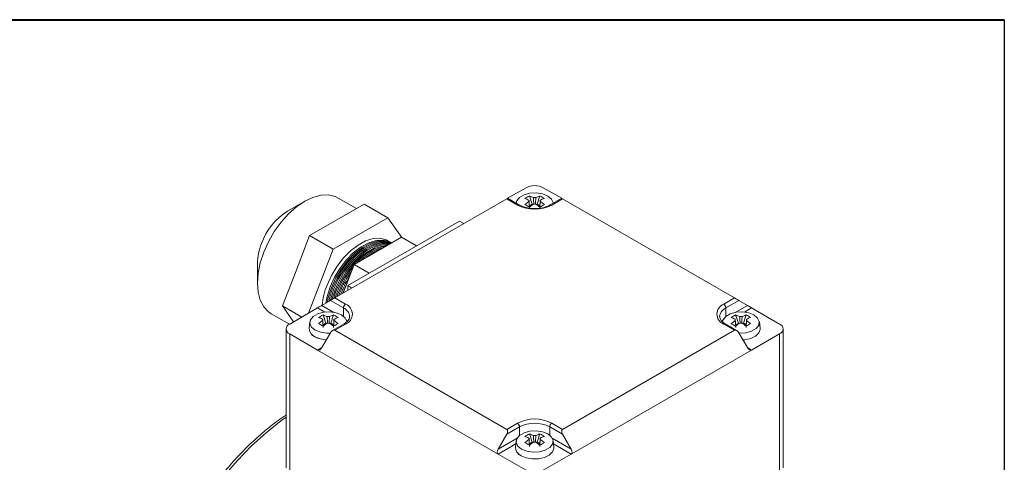
# Model space of a CAD drawing. Units: millimetres. Extents: x 15 to 430, y 15 to 300.
# Drawn here: x 370 to 430, y 273 to 300 of the extents above; entities that cross this region are included whole.
import ezdxf

# ---------------------------------------------------------------- set-up
doc = ezdxf.new("R2010")
doc.units = ezdxf.units.MM
doc.header["$LTSCALE"] = 1.5

msp = doc.modelspace()

# ---------------------------------------------------------------- linework, layer by layer
at = {"color": 7, "linetype": 'Continuous', "lineweight": 40}
msp.add_line((15, 300), (430.5, 300), dxfattribs=at)
at = {"color": 7, "linetype": 'Continuous', "lineweight": 30}
msp.add_line((430.5, 300), (430.5, 15), dxfattribs=at)
at = {"color": 7, "linetype": 'Continuous', "lineweight": 15}
for p, q in [((400.98992, 289.62592), (399.85172, 288.96885)), ((403.18878, 288.96885), (402.05058, 289.62592)), ((387.33345, 288.78368), (386.27296, 288.17128)), ((399.79668, 288.93723), (389.19008, 282.81417)), ((389.32266, 287.63588), (391.00668, 288.60805)), ((390.53071, 288.33327), (389.39625, 288.98817)), ((391.00668, 288.60805), (392.46509, 287.76613)), ((400.45959, 288.55454), (399.79668, 288.93723)), ((400.55333, 288.56382), (399.8516, 288.96893)), ((400.3835, 288.68697), (400.38097, 288.66333)), ((401.19403, 289.1117), (401.36853, 288.60679)), ((401.36853, 288.60679), (401.19549, 288.50689)), ((401.36853, 288.60679), (401.40685, 288.58467)), ((401.63365, 288.58467), (401.67197, 288.60679)), ((401.84648, 289.1117), (401.67197, 288.60679)), ((401.84501, 288.50689), (401.67197, 288.60679)), ((403.18891, 288.96893), (402.48717, 288.56382)), ((403.24382, 288.93723), (402.58091, 288.55454)), ((402.65954, 288.66333), (402.657, 288.68697)), ((413.85043, 282.81417), (403.24382, 288.93723)), ((387.63863, 286.66371), (389.32266, 287.63588)), ((389.09704, 285.82179), (392.46509, 287.76613)), ((389.98557, 283.5794), (396.87986, 287.55939)), ((392.46509, 287.76613), (393.32188, 286.54707)), ((396.87986, 287.55939), (397.1449, 287.40639)), ((386.79662, 284.49351), (387.63863, 286.66371)), ((387.63863, 286.66371), (389.09704, 285.82179)), ((393.29611, 286.56195), (390.38734, 284.88275)), ((392.65722, 286.23966), (392.46843, 286.34864)), ((394.22408, 286.02624), (393.29611, 286.56195)), ((387.56639, 281.87668), (389.09704, 285.82179)), ((384.41711, 284.95649), (384.41711, 283.73188)), ((385.95461, 282.32332), (386.79662, 284.49351)), ((390.38734, 284.88275), (389.69867, 283.10777)), ((391.31531, 284.34704), (390.38734, 284.88275)), ((389.43579, 282.95601), (389.50768, 283.15252)), ((389.65882, 283.06527), (389.85729, 283.5166)), ((389.98557, 283.2734), (389.98557, 283.5794)), ((389.98557, 283.5794), (390.25061, 283.4264)), ((388.92491, 282.66107), (388.39458, 282.35481)), ((389.72041, 282.20184), (388.92491, 282.66107)), ((389.19008, 282.81417), (389.85299, 282.43148)), ((413.18751, 282.43148), (413.85043, 282.81417)), ((414.11559, 282.66107), (413.3201, 282.20184)), ((414.64592, 282.35481), (414.11559, 282.66107)), ((385.95461, 282.32332), (387.14734, 281.63477)), ((386.64312, 281.34369), (385.95461, 282.32332)), ((388.12942, 282.20171), (386.40584, 281.20671)), ((416.63466, 281.20671), (414.91109, 282.20171)), ((385.27159, 281.84327), (386.39029, 281.19746)), ((387.65558, 281.33929), (387.61334, 280.9458)), ((388.4661, 281.76402), (388.64061, 281.25911)), ((389.11855, 281.76402), (388.94405, 281.25911)), ((413.92195, 281.76402), (414.09645, 281.25911)), ((414.5744, 281.76402), (414.39989, 281.25911)), ((415.42716, 280.9458), (415.38492, 281.33929)), ((386.18617, 280.90056), (386.18617, 272.32688)), ((387.61108, 280.90362), (387.61108, 280.90056)), ((388.64061, 281.25911), (388.46757, 281.15922)), ((388.64061, 281.25911), (388.67893, 281.23699)), ((388.90573, 281.23699), (388.94405, 281.25911)), ((389.11709, 281.15922), (388.94405, 281.25911)), ((389.75925, 281.21615), (389.05751, 280.81104)), ((389.85299, 281.20686), (389.19008, 280.82417)), ((389.19008, 280.82417), (399.79668, 274.70111)), ((403.24382, 274.70111), (413.85043, 280.82417)), ((413.85043, 280.82417), (413.18751, 281.20686)), ((413.98299, 280.81104), (413.28126, 281.21615)), ((414.09645, 281.25911), (413.92341, 281.15922)), ((414.09645, 281.25911), (414.13477, 281.23699)), ((414.36158, 281.23699), (414.39989, 281.25911)), ((414.57293, 281.15922), (414.39989, 281.25911)), ((415.42942, 280.90056), (415.42942, 280.90362)), ((416.85433, 272.32688), (416.85433, 280.90056)), ((386.40584, 280.59441), (386.40584, 272.02073)), ((386.40584, 280.59441), (388.12942, 279.59941)), ((388.39458, 279.75251), (388.92491, 280.67107)), ((414.11559, 280.67107), (414.64592, 279.75251)), ((414.91109, 279.59941), (416.63466, 280.59441)), ((416.63466, 272.02073), (416.63466, 280.59441)), ((399.26635, 273.1702), (388.12942, 279.59941)), ((414.91109, 279.59941), (403.77415, 273.1702)), ((399.79668, 274.70111), (400.45959, 275.0838)), ((400.59217, 274.85416), (399.79668, 274.39494)), ((403.24382, 274.39494), (402.44833, 274.85416)), ((402.58091, 275.0838), (403.24382, 274.70111)), ((399.79668, 274.39494), (399.26635, 273.47638)), ((401.19403, 274.41635), (401.36853, 273.91144)), ((401.84648, 274.41635), (401.67197, 273.91144)), ((403.77415, 273.47638), (403.24382, 274.39494)), ((400.339, 273.55595), (400.339, 273.55289)), ((400.3835, 273.99162), (400.34126, 273.59813)), ((401.36853, 273.91144), (401.19549, 273.81155)), ((401.36853, 273.91144), (401.40685, 273.88932)), ((401.63366, 273.88932), (401.67197, 273.91144)), ((401.84501, 273.81155), (401.67197, 273.91144)), ((402.69924, 273.59813), (402.657, 273.99162)), ((402.7015, 273.55289), (402.7015, 273.55595)), ((399.26635, 273.1702), (400.98992, 272.1752)), ((402.05058, 272.1752), (403.77415, 273.1702))]:
    msp.add_line(p, q, dxfattribs=at)
at = {"color": 8, "linetype": 'Continuous', "lineweight": 15}
for p, q in [((388.57565, 281.94411), (388.12942, 282.20171)), ((388.39458, 282.35481), (389.13939, 281.92484)), ((389.72041, 281.67973), (389.72041, 282.20184)), ((413.3201, 281.67974), (413.3201, 282.20184)), ((413.90111, 281.92484), (414.64592, 282.35481)), ((414.91109, 282.20171), (414.46485, 281.94411)), ((389.89392, 281.46558), (389.97677, 281.3801)), ((413.0693, 281.38675), (413.14658, 281.46558)), ((388.12942, 279.59941), (388.39456, 279.75248)), ((414.64594, 279.75248), (414.91109, 279.59941)), ((400.59217, 274.33206), (400.59217, 274.85416)), ((402.44833, 274.33206), (402.44833, 274.85416)), ((399.26635, 273.47638), (400.43549, 274.15131)), ((402.60501, 274.15131), (403.77415, 273.47638)), ((400.36331, 273.80346), (399.26635, 273.1702)), ((403.77415, 273.1702), (402.6772, 273.80346))]:
    msp.add_line(p, q, dxfattribs=at)
at = {"color": 7, "linetype": 'Continuous', "lineweight": 15, "flags": 128}
for points in [[(402.65882, 288.66291), (402.65485, 288.7036), (402.55247, 288.92416), (402.3256, 289.11121), (402.00158, 289.24218), (401.61952, 289.30129), (401.22548, 289.28138), (400.86699, 289.18488), (400.5873, 289.02342), (400.42013, 288.81647), (400.38169, 288.66291)], [(389.39625, 288.98817), (389.20881, 289.07829), (388.79233, 289.17462), (388.33153, 289.15673), (387.84042, 289.02518), (387.33392, 288.78395), (386.82742, 288.44039), (386.33631, 288.00492), (385.87551, 287.49078), (385.45903, 286.91359), (385.09951, 286.29088), (384.80788, 285.64159)], [(388.71431, 283.61053), (388.98681, 284.20697), (389.32827, 284.77339), (389.72555, 285.28801), (390.1634, 285.73108), (390.62498, 286.08555), (391.09257, 286.3378), (391.54818, 286.47815), (391.97431, 286.50119), (392.35459, 286.40604), (392.46843, 286.34864)], [(392.69512, 286.21677), (392.62005, 286.25279), (392.23978, 286.34794), (391.81364, 286.32489), (391.35803, 286.18455), (390.89045, 285.9323), (390.42887, 285.57783), (389.99102, 285.13476), (389.59373, 284.62014), (389.25228, 284.05372), (388.97978, 283.45728), (388.7867, 282.85373), (388.7199, 282.54268)], [(388.9031, 283.50154), (389.1756, 284.09798), (389.51706, 284.6644), (389.91434, 285.17903), (390.35219, 285.62209), (390.81377, 285.97656), (391.28136, 286.22882), (391.73697, 286.36916), (392.1631, 286.3922), (392.54338, 286.29705), (392.69658, 286.21585)], [(392.6739, 286.20275), (392.39092, 286.26068), (391.96479, 286.23764), (391.50918, 286.0973), (391.04159, 285.84504), (390.58001, 285.49057), (390.14216, 285.04751), (389.74488, 284.53288), (389.40342, 283.96647), (389.13092, 283.37002), (388.93784, 282.76648), (388.9108, 282.65292)], [(389.05424, 283.41429), (389.32675, 284.01073), (389.6682, 284.57715), (390.06549, 285.09178), (390.50333, 285.53484), (390.96492, 285.88931), (391.4325, 286.14156), (391.88811, 286.28191), (392.31424, 286.30495), (392.68971, 286.21188)], [(392.60964, 286.16565), (392.54206, 286.17343), (392.11593, 286.15039), (391.66032, 286.01004), (391.19274, 285.75779), (390.73115, 285.40332), (390.29331, 284.96026), (389.89602, 284.44563), (389.55457, 283.87921), (389.28206, 283.28277), (389.11259, 282.76944)], [(389.20539, 283.32703), (389.47789, 283.92348), (389.81934, 284.48989), (390.21663, 285.00452), (390.65448, 285.44759), (391.11606, 285.80205), (391.58364, 286.05431), (392.03926, 286.19465), (392.46539, 286.21769), (392.64854, 286.18811)], [(384.80788, 285.64159), (384.59301, 284.98543), (384.46142, 284.34235), (384.41711, 283.73188), (384.46142, 283.17257), (384.59301, 282.68143), (384.80788, 282.27336), (385.09951, 281.96077), (385.27159, 281.84327)], [(389.21624, 282.82927), (389.35653, 283.23978), (389.62904, 283.83622), (389.97049, 284.40264), (390.36778, 284.91727), (390.80562, 285.36033), (391.26721, 285.7148), (391.73479, 285.96705), (392.1904, 286.1074), (392.55571, 286.13452)], [(388.62704, 282.48905), (388.71002, 282.898), (388.9031, 283.50154)], [(388.81264, 282.59623), (388.86117, 282.81074), (389.05424, 283.41429)], [(389.00882, 282.70952), (389.01231, 282.72349), (389.20539, 283.32703)], [(389.92908, 281.33929), (389.92692, 281.35593), (389.82455, 281.57649), (389.59767, 281.76354), (389.27366, 281.89451), (388.89159, 281.95361), (388.49755, 281.93371), (388.13907, 281.83721), (387.85937, 281.67575), (387.69221, 281.4688), (387.65774, 281.24132), (387.76011, 281.02076), (387.98699, 280.83371), (387.98699, 280.83371)], [(414.13085, 280.64463), (414.14891, 280.64364), (414.54295, 280.66354), (414.90144, 280.76004), (415.18113, 280.9215), (415.34829, 281.12845), (415.38277, 281.35593), (415.28039, 281.57649), (415.05352, 281.76354), (414.7295, 281.89451), (414.34744, 281.95361), (413.9534, 281.93371), (413.59491, 281.83721), (413.31522, 281.67575), (413.14805, 281.4688), (413.11143, 281.33929)], [(414.37284, 280.22551), (414.49058, 280.23622), (414.85284, 280.31782), (415.14957, 280.4629), (415.34862, 280.65574), (415.42841, 280.87544), (415.42716, 280.9458)], [(414.37454, 280.22255), (414.49058, 280.23315), (414.85284, 280.31475), (415.14957, 280.45984), (415.34862, 280.65268), (415.42841, 280.87238), (415.42942, 280.90056)], [(400.71491, 273.48604), (401.03892, 273.35506), (401.42099, 273.29597), (401.81503, 273.31587), (402.17351, 273.41237), (402.45321, 273.57383), (402.62037, 273.78078), (402.65484, 274.00826), (402.55247, 274.22882), (402.32559, 274.41587), (402.00158, 274.54684), (401.61952, 274.60594), (401.22548, 274.58604), (400.86699, 274.48954), (400.5873, 274.32807), (400.42013, 274.12112), (400.38566, 273.89365), (400.48803, 273.67309), (400.71491, 273.48604)], [(400.68498, 273.07376), (401.00145, 272.94332), (401.37414, 272.87927), (401.76266, 272.88854), (402.12492, 272.97014), (402.42164, 273.11523), (402.62069, 273.30807), (402.70049, 273.52777), (402.69924, 273.59813)], [(400.68498, 273.0707), (401.00145, 272.94026), (401.37414, 272.8762), (401.76266, 272.88548), (402.12492, 272.96708), (402.42164, 273.11216), (402.62069, 273.305), (402.70049, 273.52471), (402.7015, 273.55289)]]:
    msp.add_lwpolyline(points, dxfattribs=at)
at = {"color": 8, "linetype": 'Continuous', "lineweight": 15, "flags": 128}
msp.add_lwpolyline([(386.18617, 275.45683), (385.86541, 275.22532), (384.94733, 274.49411), (384.0496, 273.67627), (383.18011, 272.77896), (382.3465, 271.81009), (381.55609, 270.77816), (380.81584, 269.69224), (380.13225, 268.56188), (379.51132, 267.39701), (378.95852, 266.20787), (378.47869, 265.0049), (378.07606, 263.79867), (377.75417, 262.5998), (377.51584, 261.41881), (377.36317, 260.26609), (377.2975, 259.15176), (377.3194, 258.08561), (377.4287, 257.07702), (377.62441, 256.13485), (377.90483, 255.26737), (378.26749, 254.48222), (378.62501, 253.90328)], dxfattribs=at)
at = {"color": 7, "linetype": 'Continuous', "lineweight": 15}
for centre, radius, start, end in [((401.52025, 288.60239), 1.15276, 62.6096462, 117.3904154), ((402.07685, 287.26705), 2.04501, 115.5751027, 124.4195208), ((400.25671, 286.88159), 2.17627, 65.1651153, 72.2298265), ((403.17541, 285.88782), 3.50948, 124.834713, 129.9712452), ((398.00922, 283.21824), 6.09904, 58.5212225, 61.4841541), ((401.28494, 288.81251), 0.12241, 158.8870801, 201.1135618), ((400.52983, 287.03926), 2.17627, 65.1651153, 72.2298265), ((403.44853, 285.73016), 3.50948, 124.834713, 129.9712452), ((401.52025, 288.40487), 0.61417, 82.8562337, 97.1437663), ((401.52025, 289.22015), 0.61417, 262.8561441, 277.143642), ((402.51067, 287.03927), 2.17626, 107.7701699, 114.8349251), ((399.59203, 285.73023), 3.50939, 50.0286676, 55.1653206), ((400.96363, 287.267), 2.04507, 55.5806032, 64.4247734), ((405.03243, 283.21627), 6.10132, 118.5164027, 121.4782208), ((402.78379, 286.8816), 2.17626, 107.7701699, 114.8349251), ((401.75556, 288.81251), 0.12241, 338.8867062, 21.1132938), ((399.86515, 285.8879), 3.50939, 50.0286676, 55.1653206), ((388.38513, 284.82788), 3.95469, 122.2824215, 160.1340605), ((401.52025, 290.6016), 2.30553, 242.6096635, 297.3903673), ((387.74448, 284.9087), 3.32771, 157.6936336, 179.177047), ((392.95195, 283.00988), 3.11558, 98.7702294, 141.224394), ((393.0241, 283.05689), 3.03977, 102.5270095, 137.467614), ((393.17719, 282.96878), 3.11156, 108.807092, 131.1875314), ((394.75698, 281.13223), 5.70914, 140.8161882, 162.0400314), ((394.89738, 281.05045), 5.78512, 143.9043209, 158.6933492), ((394.90611, 281.0406), 5.70924, 147.7009807, 159.680126), ((392.91769, 281.92206), 4.52982, 158.1150927, 174.4091415), ((390.00826, 282.18874), 0.28815, 122.6050034, 177.3945035), ((389.6206, 281.81917), 0.65492, 290.78333, 69.2165776), ((413.4199, 281.81917), 0.65492, 110.7834397, 249.2165488), ((413.03225, 282.18874), 0.28815, 2.6053981, 57.3950334), ((389.34892, 279.91938), 2.04501, 115.5751027, 124.4195207), ((387.52879, 279.53392), 2.17627, 65.1651153, 72.2298265), ((390.44745, 278.5402), 3.50942, 124.8346873, 129.9712977), ((388.55702, 281.46484), 0.12241, 158.8867062, 201.1132938), ((387.80191, 279.69159), 2.17627, 65.1651153, 72.2298265), ((388.79233, 281.0572), 0.61417, 82.8561441, 97.143642), ((389.78276, 279.69156), 2.1763, 107.7702446, 114.8348873), ((388.2356, 279.91915), 2.04527, 55.5810408, 64.4243357), ((390.05588, 279.53389), 2.1763, 107.7702446, 114.8348873), ((389.02764, 281.46484), 0.12241, 338.8870801, 21.1135618), ((387.13723, 278.54023), 3.50939, 50.0286676, 55.1653206), ((414.80483, 279.91927), 2.04514, 115.5753812, 124.4192423), ((412.98463, 279.53392), 2.17627, 65.1650869, 72.2298088), ((415.90333, 278.54015), 3.50948, 124.834713, 129.9712452), ((414.01286, 281.46484), 0.1224, 158.8862441, 201.1140768), ((413.25775, 279.69159), 2.17627, 65.1650869, 72.2298088), ((414.24817, 281.05722), 0.61415, 82.8560503, 97.1440566), ((415.23859, 279.6916), 2.17626, 107.7701699, 114.8349251), ((413.69155, 279.91933), 2.04507, 55.5805969, 64.4247796), ((415.51171, 279.53393), 2.17626, 107.7701699, 114.8349251), ((414.48349, 281.46484), 0.1224, 338.8859373, 21.1139022), ((412.59303, 278.54017), 3.50946, 50.0287291, 55.1652925), ((386.52204, 280.90056), 0.32746, 110.7832325, 249.2165826), ((388.17764, 280.94186), 0.56806, 184.1688898, 247.1513457), ((388.16763, 280.93429), 0.5544, 178.8103063, 247.678425), ((388.78068, 282.36104), 1.72125, 242.5409292, 274.2971066), ((385.28039, 275.86901), 6.10084, 58.5216612, 61.4837153), ((390.72057, 278.38253), 3.50942, 124.8346873, 129.9712977), ((388.79233, 281.87248), 0.61417, 262.8562337, 277.1437663), ((386.86411, 278.38256), 3.50939, 50.0286676, 55.1653206), ((392.30451, 275.86859), 6.10132, 118.5164028, 121.4782207), ((410.73715, 275.87059), 6.09902, 58.5212203, 61.4841562), ((416.17645, 278.38248), 3.50948, 124.834713, 129.9712452), ((414.24817, 281.87246), 0.61415, 262.8559296, 277.14391), ((412.31991, 278.3825), 3.50946, 50.0287291, 55.1652925), ((417.75955, 275.86998), 6.09972, 118.5160138, 121.4786096), ((416.51846, 280.90056), 0.32746, 290.7834444, 69.2165383), ((388.75652, 281.93441), 1.71121, 242.1480772, 267.0237375), ((388.75634, 281.93086), 1.71069, 242.1455273, 266.9714204), ((401.52025, 273.03673), 2.30553, 62.6096883, 117.3903156), ((400.30433, 274.84107), 0.28815, 2.6053981, 57.3950334), ((401.52025, 273.06298), 2.01734, 62.6096618, 117.3903338), ((402.73618, 274.84107), 0.28815, 122.6050034, 177.3945035), ((402.07691, 272.5716), 2.04514, 115.5753813, 124.4192422), ((400.25671, 272.18625), 2.17627, 65.1650869, 72.2298088), ((403.17537, 271.19253), 3.50942, 124.8346873, 129.9712977), ((401.28494, 274.11716), 0.1224, 158.8858703, 201.1138088), ((400.52983, 272.34391), 2.17627, 65.1650869, 72.2298088), ((401.52025, 273.70954), 0.61415, 82.8559607, 97.1439324), ((402.51068, 272.34389), 2.1763, 107.7702446, 114.8348873), ((400.96353, 272.57149), 2.04527, 55.5810346, 64.424342), ((402.7838, 272.18622), 2.1763, 107.7702446, 114.8348873), ((401.75557, 274.11716), 0.1224, 338.8863111, 21.1141703), ((399.86511, 271.1925), 3.50946, 50.0287291, 55.1652925), ((400.90556, 273.59418), 0.56806, 184.1687184, 247.1514603), ((400.89555, 273.58662), 0.5544, 178.8102512, 247.6784449), ((398.00832, 268.52135), 6.10082, 58.521659, 61.4837175), ((403.44849, 271.03486), 3.50942, 124.8346873, 129.9712977), ((401.52025, 274.52479), 0.61415, 262.8560193, 277.1440342), ((399.59199, 271.03483), 3.50946, 50.0287291, 55.1652925), ((405.03163, 268.52231), 6.09972, 118.5160139, 121.4786095)]:
    msp.add_arc(centre, radius, start, end, dxfattribs=at)
at = {"color": 8, "linetype": 'Continuous', "lineweight": 15}
for centre, radius, start, end in [((400.51461, 288.47762), 0.09456, 66.2078413, 125.5756857), ((402.52667, 288.48359), 0.08931, 52.6015631, 117.3227688), ((389.46269, 281.61207), 0.64362, 4.0039515, 66.3954369), ((413.59493, 281.59772), 0.66369, 114.4626586, 173.3024771), ((389.79807, 281.1302), 0.09431, 54.3804287, 114.3070122), ((413.24244, 281.1302), 0.09431, 65.6932154, 125.6196296)]:
    msp.add_arc(centre, radius, start, end, dxfattribs=at)
at = {"color": 7, "linetype": 'Continuous', "lineweight": 15}
for centre, major_axis, ratio, start_param, end_param in [((399.6641, 288.86067), (0.1875, 0.10826), 0.00007037, 0.00004063, 0.78535753), ((403.37641, 288.86067), (0.1875, -0.10826), 0.00007037, 2.35623512, 3.14155202), ((389.05749, 282.7376), (0.1875, 0.10826), 0.00007037, 0.78535753, 2.35615386), ((413.98301, 282.7376), (0.1875, -0.10826), 0.00007037, 0.7854388, 2.35623512), ((388.262, 282.27828), (0.1875, 0.10826), 0.00007037, 3.92695019, 5.49774651), ((414.7785, 282.27828), (0.1875, -0.10826), 0.00007037, 3.92703145, 5.49782777), ((389.05749, 280.59453), (0.13259, 0.22964), 0.57733463, 0.00004063, 1.57083696), ((413.98301, 280.59453), (-0.13259, 0.22964), 0.57733463, 4.71234835, 6.28314468), ((388.262, 279.82905), (0.13259, 0.22964), 0.57733463, 3.14163329, 4.71242961), ((414.7785, 279.82905), (-0.13259, 0.22964), 0.57733463, 1.57075569, 3.14155202), ((399.6641, 274.47147), (0.13259, 0.22964), 0.57733463, 4.71242961, 6.28322594), ((403.37641, 274.47147), (-0.13259, 0.22964), 0.57733463, 6.28314468, 7.853941), ((399.39893, 273.39984), (0.13259, 0.22964), 0.57733463, 1.57083696, 3.14163329), ((403.64157, 273.39984), (-0.13259, 0.22964), 0.57733463, 3.14155202, 4.71234835)]:
    msp.add_ellipse(centre, major_axis=major_axis, ratio=ratio, start_param=start_param, end_param=end_param, dxfattribs=at)
for points, knots in [([(401.17075, 288.8566), (401.17199, 288.83878), (401.18281, 288.68217), (401.19407, 288.52536), (401.20405, 288.3864)], [0, 0, 0, 0, 0.11382304, 1, 1, 1, 1]), ([(401.20405, 288.33666), (401.19407, 288.4641), (401.18281, 288.60791), (401.17199, 288.75202), (401.17075, 288.76842)], [0, 0, 0, 0, 0.88617706, 1, 1, 1, 1]), ([(401.47245, 288.61051), (401.46407, 288.72731), (401.4544, 288.86197), (401.44511, 288.99645), (401.44387, 289.01427)], [0, 0, 0, 0, 0.86745065, 1, 1, 1, 1]), ([(401.59663, 289.01427), (401.5954, 288.99645), (401.58608, 288.8617), (401.5764, 288.72677), (401.56799, 288.60969)], [0, 0, 0, 0, 0.13228119, 1, 1, 1, 1]), ([(401.83646, 288.3864), (401.84643, 288.52536), (401.85769, 288.68217), (401.86852, 288.83878), (401.86975, 288.8566)], [0, 0, 0, 0, 0.88617706, 1, 1, 1, 1]), ([(401.86975, 288.76842), (401.86852, 288.75202), (401.85769, 288.60791), (401.84643, 288.4641), (401.83646, 288.33666)], [0, 0, 0, 0, 0.11382304, 1, 1, 1, 1]), ([(401.44724, 288.34405), (401.38713, 288.34425), (401.19889, 288.34491), (400.90636, 288.40962), (400.67665, 288.49537), (400.57389, 288.55241), (400.55333, 288.56382)], [0, 0, 0, 0, 0.17763923, 0.55632595, 0.91124552, 1, 1, 1, 1]), ([(402.48717, 288.56382), (402.4413, 288.53945), (402.30649, 288.46783), (402.026, 288.38179), (401.71029, 288.33099), (401.51516, 288.34067), (401.44724, 288.34405)], [0, 0, 0, 0, 0.16835299, 0.49481685, 0.82415371, 1, 1, 1, 1]), ([(388.44283, 281.50893), (388.44406, 281.49111), (388.45489, 281.3345), (388.46615, 281.17769), (388.47613, 281.03873)], [0, 0, 0, 0, 0.11382304, 1, 1, 1, 1]), ([(388.47613, 280.98899), (388.46615, 281.11643), (388.45489, 281.26024), (388.44406, 281.40434), (388.44283, 281.42075)], [0, 0, 0, 0, 0.88617706, 1, 1, 1, 1]), ([(388.74453, 281.26283), (388.73615, 281.37964), (388.72648, 281.5143), (388.71718, 281.64877), (388.71595, 281.6666)], [0, 0, 0, 0, 0.86745065, 1, 1, 1, 1]), ([(388.86871, 281.6666), (388.86747, 281.64877), (388.85816, 281.51402), (388.84848, 281.3791), (388.84007, 281.26202)], [0, 0, 0, 0, 0.13228119, 1, 1, 1, 1]), ([(389.10853, 281.03873), (389.11851, 281.17769), (389.12977, 281.3345), (389.1406, 281.4911), (389.14183, 281.50893)], [0, 0, 0, 0, 0.88617706, 1, 1, 1, 1]), ([(389.14183, 281.42075), (389.1406, 281.40434), (389.12977, 281.26024), (389.11851, 281.11643), (389.10853, 280.98899)], [0, 0, 0, 0, 0.11382304, 1, 1, 1, 1]), ([(390.09504, 281.65963), (390.09472, 281.62318), (390.09396, 281.53769), (389.99581, 281.38986), (389.86096, 281.27629), (389.77085, 281.22301), (389.75925, 281.21615)], [0, 0, 0, 0, 0.25942269, 0.60846338, 0.9495938, 1, 1, 1, 1]), ([(413.28126, 281.21615), (413.23995, 281.24205), (413.11956, 281.31755), (412.99223, 281.46098), (412.93051, 281.5851), (412.94235, 281.65435), (412.94547, 281.67257)], [0, 0, 0, 0, 0.18065586, 0.52648804, 0.87537929, 1, 1, 1, 1]), ([(413.89868, 281.50893), (413.89991, 281.4911), (413.91074, 281.3345), (413.92199, 281.17769), (413.93197, 281.03873)], [0, 0, 0, 0, 0.11382296, 1, 1, 1, 1]), ([(413.93197, 280.98899), (413.92199, 281.11643), (413.91074, 281.26024), (413.89991, 281.40434), (413.89868, 281.42075)], [0, 0, 0, 0, 0.88617706, 1, 1, 1, 1]), ([(414.20037, 281.26283), (414.19199, 281.37964), (414.18232, 281.5143), (414.17303, 281.64877), (414.1718, 281.6666)], [0, 0, 0, 0, 0.86745071, 1, 1, 1, 1]), ([(414.32455, 281.6666), (414.32332, 281.64877), (414.314, 281.51402), (414.30432, 281.3791), (414.29592, 281.26202)], [0, 0, 0, 0, 0.13228119, 1, 1, 1, 1]), ([(414.56438, 281.03873), (414.57435, 281.17769), (414.58561, 281.3345), (414.59644, 281.4911), (414.59767, 281.50893)], [0, 0, 0, 0, 0.88617706, 1, 1, 1, 1]), ([(414.59767, 281.42075), (414.59644, 281.40434), (414.58561, 281.26024), (414.57435, 281.11643), (414.56438, 280.98899)], [0, 0, 0, 0, 0.113822961, 1, 1, 1, 1]), ([(386.18617, 275.58943), (386.09509, 275.53019), (385.7063, 275.27733), (385.02992, 274.74335), (384.16581, 273.99271), (383.32723, 273.16212), (382.51982, 272.26633), (381.74997, 271.31027), (381.02352, 270.30207), (380.34608, 269.24947), (379.72291, 268.16074), (379.15885, 267.04437), (378.65834, 265.90905), (378.22536, 264.76358), (377.86337, 263.61683), (377.57535, 262.47764), (377.36376, 261.35475), (377.23055, 260.25682), (377.17711, 259.19228), (377.20442, 258.16947), (377.31261, 257.19623), (377.50223, 256.28152), (377.76918, 255.42951), (378.12313, 254.66132), (378.38732, 254.17467), (378.55267, 253.97036), (378.55291, 253.97007)], [0, 0, 0, 0, 0.01372787, 0.05859829, 0.10344765, 0.14827377, 0.19307811, 0.23786413, 0.28263643, 0.32740013, 0.37216066, 0.4169234, 0.46169221, 0.50647288, 0.55127092, 0.59609188, 0.64094072, 0.68582131, 0.73073532, 0.77568039, 0.82064728, 0.86560786, 0.9105188, 0.9553194, 0.99993531, 1, 1, 1, 1]), ([(401.17075, 274.16126), (401.17199, 274.14343), (401.18281, 273.98683), (401.19407, 273.83002), (401.20405, 273.69106)], [0, 0, 0, 0, 0.11382296, 1, 1, 1, 1]), ([(401.20405, 273.64131), (401.19407, 273.76876), (401.18281, 273.91257), (401.17199, 274.05667), (401.17075, 274.07307)], [0, 0, 0, 0, 0.88617706, 1, 1, 1, 1]), ([(401.47245, 273.91516), (401.46407, 274.03197), (401.4544, 274.16662), (401.44511, 274.3011), (401.44387, 274.31893)], [0, 0, 0, 0, 0.86745071, 1, 1, 1, 1]), ([(401.59663, 274.31893), (401.5954, 274.3011), (401.58608, 274.16635), (401.5764, 274.03142), (401.56799, 273.91434)], [0, 0, 0, 0, 0.13228119, 1, 1, 1, 1]), ([(401.83645, 273.69106), (401.84643, 273.83002), (401.85769, 273.98683), (401.86852, 274.14343), (401.86975, 274.16126)], [0, 0, 0, 0, 0.88617706, 1, 1, 1, 1]), ([(401.86975, 274.07307), (401.86852, 274.05667), (401.85769, 273.91257), (401.84643, 273.76876), (401.83646, 273.64131)], [0, 0, 0, 0, 0.113822961, 1, 1, 1, 1])]:
    msp.add_open_spline(points, degree=3, knots=knots, dxfattribs=at)

doc.saveas('drawing.dxf')
